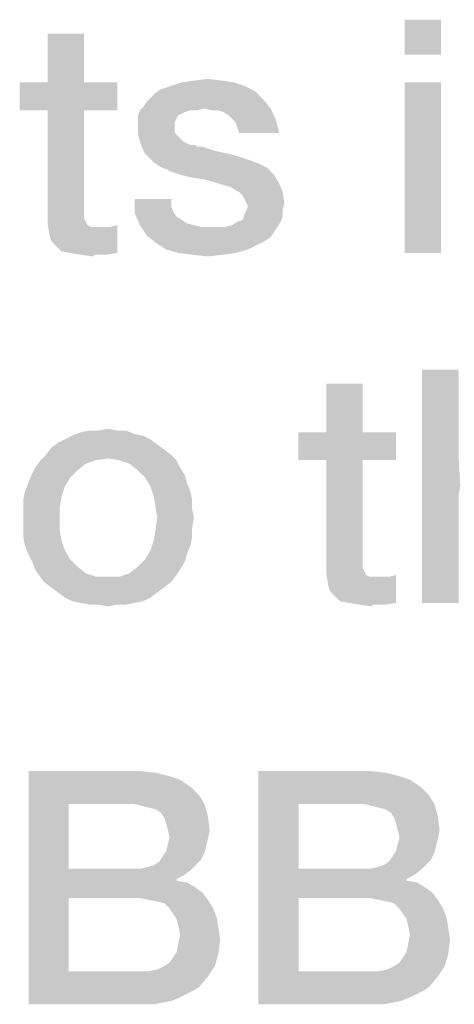
# Model space of a CAD drawing. Units: millimetres. Extents: x 0 to 420, y 0 to 297.
# Drawn here: x 41 to 45, y 15 to 23 of the extents above; entities that cross this region are included whole.
import ezdxf

# ---------------------------------------------------------------- set-up
doc = ezdxf.new("R2010")
doc.units = ezdxf.units.MM
doc.header["$LTSCALE"] = 23.1
doc.layers.get('0').update_dxf_attribs({"linetype": 'CONTINUOUS'})

msp = doc.modelspace()

# ---------------------------------------------------------------- linework, layer by layer
at = {"color": 2, "linetype": 'CONTINUOUS'}
for points in [[(44.4313, 22.55), (44.1649, 22.2963), (44.1649, 22.55)], [(44.1649, 22.2963), (44.4313, 22.55), (44.4313, 22.2963)], [(41.8306, 22.4485), (41.5642, 22.0933), (41.5642, 22.4485)], [(41.5642, 22.0933), (41.8306, 22.4485), (41.8306, 22.0933)], [(42.8328, 22.106), (42.541, 22.0933), (42.6299, 22.106)], [(42.541, 22.0933), (42.8328, 22.106), (42.9216, 22.0933)], [(42.6299, 22.106), (42.7313, 22.1187), (42.8328, 22.106)], [(41.8306, 22.0933), (42.0716, 22.0933), (41.3612, 21.8903)], [(41.5642, 22.0933), (41.8306, 22.0933), (41.3612, 21.8903)], [(41.5642, 22.0933), (41.3612, 21.8903), (41.3612, 22.0933)], [(41.5642, 21.8903), (41.3612, 21.8903), (42.0716, 22.0933)], [(41.8306, 21.8903), (41.5642, 21.8903), (42.0716, 22.0933)], [(41.8306, 21.8903), (42.0716, 22.0933), (42.0716, 21.8903)], [(42.3127, 21.9791), (42.3507, 22.0172), (43.0739, 22.0299)], [(42.3127, 21.9791), (43.0739, 22.0299), (43.1373, 21.9664)], [(43.0739, 22.0299), (42.3507, 22.0172), (42.3888, 22.0425)], [(42.9978, 22.0679), (42.3888, 22.0425), (42.4649, 22.0679)], [(42.3888, 22.0425), (42.9978, 22.0679), (43.0739, 22.0299)], [(42.9216, 22.0933), (42.4649, 22.0679), (42.541, 22.0933)], [(42.4649, 22.0679), (42.9216, 22.0933), (42.9978, 22.0679)], [(44.4313, 22.0933), (44.1649, 20.85), (44.1649, 22.0933)], [(44.1649, 20.85), (44.4313, 22.0933), (44.4313, 20.85)], [(42.2619, 21.9157), (42.2873, 21.9537), (43.1373, 21.9664)], [(42.706, 21.903), (42.2619, 21.9157), (43.1373, 21.9664)], [(43.1373, 21.9664), (42.2873, 21.9537), (42.3127, 21.9791)], [(42.706, 21.903), (43.1373, 21.9664), (43.1881, 21.903)], [(41.8306, 21.8903), (41.8306, 21.2052), (41.5642, 21.1418)], [(41.8306, 21.8903), (41.5642, 21.1418), (41.5642, 21.8903)], [(42.6045, 21.8903), (42.5664, 21.8776), (42.2239, 21.8522)], [(42.6045, 21.8903), (42.2239, 21.8522), (42.2366, 21.8903)], [(42.706, 21.903), (42.2366, 21.8903), (42.2619, 21.9157)], [(42.6045, 21.8903), (42.2366, 21.8903), (42.706, 21.903)], [(42.6045, 21.8903), (42.706, 21.903), (42.6552, 21.8903)], [(43.1881, 21.903), (42.7567, 21.8903), (42.706, 21.903)], [(42.8075, 21.8903), (42.7567, 21.8903), (43.1881, 21.903)], [(42.8455, 21.8776), (42.8075, 21.8903), (43.1881, 21.903)], [(42.8836, 21.8522), (42.8455, 21.8776), (43.1881, 21.903)], [(42.909, 21.8269), (42.8836, 21.8522), (43.1881, 21.903)], [(42.909, 21.8269), (43.1881, 21.903), (43.2261, 21.8269)], [(42.5664, 21.8776), (42.541, 21.8649), (42.2239, 21.8522)], [(42.2239, 21.8522), (42.541, 21.8649), (42.5157, 21.8522)], [(42.5157, 21.8522), (42.503, 21.8269), (42.2239, 21.8015)], [(42.5157, 21.8522), (42.2239, 21.8015), (42.2239, 21.8522)], [(42.2239, 21.8015), (42.503, 21.8269), (42.4903, 21.8015)], [(43.2261, 21.8269), (42.9343, 21.8015), (42.909, 21.8269)], [(42.947, 21.7634), (42.9343, 21.8015), (43.2261, 21.8269)], [(42.9597, 21.7254), (42.947, 21.7634), (43.2261, 21.8269)], [(42.9597, 21.7254), (43.2261, 21.8269), (43.2515, 21.7254)], [(42.4903, 21.8015), (42.4903, 21.7761), (42.2239, 21.7634)], [(42.4903, 21.8015), (42.2239, 21.7634), (42.2239, 21.8015)], [(42.2239, 21.7634), (42.4903, 21.7761), (42.4903, 21.7254)], [(42.4903, 21.7254), (42.2239, 21.7127), (42.2239, 21.7634)], [(42.2239, 21.7127), (42.4903, 21.7254), (42.5157, 21.7)], [(42.5157, 21.7), (42.2366, 21.662), (42.2239, 21.7127)], [(42.2366, 21.662), (42.5157, 21.7), (42.5537, 21.662)], [(42.5537, 21.662), (42.2493, 21.6239), (42.2366, 21.662)], [(42.5537, 21.662), (42.6045, 21.6366), (42.2493, 21.6239)], [(42.6172, 21.6366), (42.6425, 21.6366), (42.2493, 21.6239)], [(42.6045, 21.6366), (42.6172, 21.6366), (42.2493, 21.6239)], [(42.2493, 21.6239), (42.6425, 21.6366), (42.6552, 21.6239)], [(42.6552, 21.6239), (42.2746, 21.5731), (42.2493, 21.6239)], [(42.6933, 21.6239), (42.7313, 21.6112), (42.2746, 21.5731)], [(42.6552, 21.6239), (42.6933, 21.6239), (42.2746, 21.5731)], [(42.7313, 21.6112), (42.7694, 21.5985), (42.2746, 21.5731)], [(42.7694, 21.5985), (42.8201, 21.5858), (42.2746, 21.5731)], [(42.2746, 21.5731), (42.8201, 21.5858), (42.8836, 21.5731)], [(42.8836, 21.5731), (42.3, 21.5478), (42.2746, 21.5731)], [(42.3, 21.5478), (42.8836, 21.5731), (42.9724, 21.5478)], [(42.9724, 21.5478), (42.3381, 21.5097), (42.3, 21.5478)], [(42.9724, 21.5478), (43.0485, 21.5224), (42.3381, 21.5097)], [(42.3381, 21.5097), (43.0485, 21.5224), (43.1119, 21.497)], [(43.1119, 21.497), (42.3761, 21.4843), (42.3381, 21.5097)], [(42.3761, 21.4843), (43.1119, 21.497), (43.1627, 21.4717)], [(43.1627, 21.4717), (42.4269, 21.459), (42.3761, 21.4843)], [(42.4396, 21.459), (42.4269, 21.459), (43.1627, 21.4717)], [(42.4522, 21.4463), (42.4396, 21.459), (43.1627, 21.4717)], [(42.4903, 21.4336), (42.4522, 21.4463), (43.1627, 21.4717)], [(42.5284, 21.4209), (42.4903, 21.4336), (43.1627, 21.4717)], [(42.5284, 21.4209), (43.1627, 21.4717), (43.2134, 21.4209)], [(43.2134, 21.4209), (42.5791, 21.4082), (42.5284, 21.4209)], [(42.6425, 21.3955), (42.5791, 21.4082), (43.2134, 21.4209)], [(42.7187, 21.3828), (42.6425, 21.3955), (43.2134, 21.4209)], [(42.8075, 21.3575), (42.7187, 21.3828), (43.2134, 21.4209)], [(42.8075, 21.3575), (43.2134, 21.4209), (43.2515, 21.3575)], [(43.2515, 21.3575), (42.8455, 21.3448), (42.8075, 21.3575)], [(42.8963, 21.3321), (42.8455, 21.3448), (43.2515, 21.3575)], [(42.9343, 21.3067), (42.8963, 21.3321), (43.2515, 21.3575)], [(42.9597, 21.294), (42.9343, 21.3067), (43.2515, 21.3575)], [(42.9597, 21.294), (43.2515, 21.3575), (43.2769, 21.294)], [(42.4649, 21.2433), (42.4649, 21.1925), (42.1985, 21.1418)], [(42.4649, 21.2433), (42.1985, 21.1418), (42.1985, 21.2433)], [(43.2769, 21.294), (42.9851, 21.2687), (42.9597, 21.294)], [(42.9978, 21.2433), (42.9851, 21.2687), (43.2769, 21.294)], [(43.0104, 21.2179), (42.9978, 21.2433), (43.2769, 21.294)], [(43.0104, 21.2179), (43.2769, 21.294), (43.2896, 21.2179)], [(41.8306, 21.2052), (41.8306, 21.1672), (41.5642, 21.1418)], [(41.5642, 21.1418), (41.8306, 21.1672), (41.8306, 21.1291)], [(42.4649, 21.1925), (42.4776, 21.1545), (42.1985, 21.1418)], [(42.9978, 21.1291), (43.0104, 21.1545), (43.2769, 21.1672)], [(42.9978, 21.1291), (43.2769, 21.1672), (43.2769, 21.1164)], [(43.2896, 21.2179), (43.0231, 21.1925), (43.0104, 21.2179)], [(43.2769, 21.1672), (43.0104, 21.1545), (43.0231, 21.1925)], [(43.0231, 21.1925), (43.2896, 21.2179), (43.2769, 21.1672)], [(41.8306, 21.1291), (41.5642, 21.0657), (41.5642, 21.1418)], [(41.8306, 21.1291), (41.8306, 21.1037), (41.5642, 21.0657)], [(41.8306, 21.1037), (41.8433, 21.0784), (41.5642, 21.0657)], [(42.1985, 21.1418), (42.4776, 21.1545), (42.503, 21.1164)], [(42.503, 21.1164), (42.2366, 21.053), (42.1985, 21.1418)], [(42.503, 21.1164), (42.541, 21.0911), (42.2366, 21.053)], [(42.947, 21.0784), (42.9851, 21.0911), (43.2769, 21.1164)], [(42.947, 21.0784), (43.2769, 21.1164), (43.2642, 21.0784)], [(43.2769, 21.1164), (42.9851, 21.0911), (42.9978, 21.1291)], [(41.5642, 21.0657), (41.8433, 21.0784), (41.856, 21.053)], [(41.856, 21.053), (41.5769, 20.9896), (41.5642, 21.0657)], [(41.856, 21.053), (41.8813, 21.0403), (41.5769, 20.9896)], [(41.9575, 21.0403), (42.0209, 21.0403), (41.5769, 20.9896)], [(41.9194, 21.0403), (41.9575, 21.0403), (41.5769, 20.9896)], [(41.8813, 21.0403), (41.9194, 21.0403), (41.5769, 20.9896)], [(41.5896, 20.9388), (41.5769, 20.9896), (42.0209, 21.0403)], [(41.6276, 20.9008), (41.5896, 20.9388), (42.0209, 21.0403)], [(41.6276, 20.9008), (42.0209, 21.0403), (42.0716, 21.053)], [(41.6657, 20.8627), (41.6276, 20.9008), (42.0716, 21.053)], [(41.7291, 20.85), (41.6657, 20.8627), (42.0716, 21.053)], [(41.7291, 20.85), (42.0716, 21.053), (42.0716, 20.85)], [(42.541, 21.0911), (42.5791, 21.0657), (42.2366, 21.053)], [(42.2366, 21.053), (42.5791, 21.0657), (42.6299, 21.053)], [(42.6299, 21.053), (42.2873, 20.9769), (42.2366, 21.053)], [(42.6299, 21.053), (42.6806, 21.0403), (42.2873, 20.9769)], [(43.2388, 21.0403), (43.2134, 21.0022), (42.2873, 20.9769)], [(42.8582, 21.0403), (43.2388, 21.0403), (42.2873, 20.9769)], [(42.8075, 21.0403), (42.8582, 21.0403), (42.2873, 20.9769)], [(42.744, 21.0403), (42.8075, 21.0403), (42.2873, 20.9769)], [(42.6806, 21.0403), (42.744, 21.0403), (42.2873, 20.9769)], [(42.8582, 21.0403), (42.909, 21.053), (43.2642, 21.0784)], [(42.8582, 21.0403), (43.2642, 21.0784), (43.2388, 21.0403)], [(43.2642, 21.0784), (42.909, 21.053), (42.947, 21.0784)], [(42.2873, 20.9769), (43.2134, 21.0022), (43.1881, 20.9642)], [(43.1881, 20.9642), (42.3507, 20.9261), (42.2873, 20.9769)], [(43.1881, 20.9642), (43.15, 20.9388), (42.3507, 20.9261)], [(42.3507, 20.9261), (43.15, 20.9388), (43.0993, 20.9134)], [(43.0993, 20.9134), (42.4269, 20.8754), (42.3507, 20.9261)], [(42.4269, 20.8754), (43.0993, 20.9134), (43.0231, 20.8754)], [(42.0716, 20.85), (41.8052, 20.8373), (41.7291, 20.85)], [(41.9067, 20.8373), (41.8052, 20.8373), (42.0716, 20.85)], [(41.9067, 20.8373), (41.894, 20.8246), (41.8052, 20.8373)], [(41.9448, 20.8373), (41.9067, 20.8373), (42.0716, 20.85)], [(41.9448, 20.8373), (42.0716, 20.85), (41.9955, 20.8373)], [(43.0231, 20.8754), (42.5157, 20.85), (42.4269, 20.8754)], [(42.5157, 20.85), (43.0231, 20.8754), (42.9343, 20.85)], [(42.9343, 20.85), (42.6172, 20.8373), (42.5157, 20.85)], [(42.6172, 20.8373), (42.9343, 20.85), (42.8455, 20.8373)], [(42.8455, 20.8373), (42.7313, 20.8246), (42.6172, 20.8373)], [(44.5582, 20), (44.5582, 19.3657), (44.2918, 18.3)], [(44.5582, 20), (44.2918, 18.3), (44.2918, 20)], [(43.8604, 19.8985), (43.594, 19.5433), (43.594, 19.8985)], [(43.594, 19.5433), (43.8604, 19.8985), (43.8604, 19.5433)], [(42.2619, 19.5179), (41.691, 19.4925), (41.7418, 19.5179)], [(41.691, 19.4925), (42.2619, 19.5179), (42.3127, 19.4925)], [(42.1985, 19.5306), (41.7418, 19.5179), (41.8052, 19.5433)], [(41.7418, 19.5179), (42.1985, 19.5306), (42.2619, 19.5179)], [(42.0716, 19.556), (42.1351, 19.556), (41.8052, 19.5433)], [(41.9321, 19.556), (42.0716, 19.556), (41.8052, 19.5433)], [(41.9321, 19.556), (41.8052, 19.5433), (41.8687, 19.556)], [(41.8052, 19.5433), (42.1351, 19.556), (42.1985, 19.5306)], [(41.9321, 19.556), (42.0082, 19.5687), (42.0716, 19.556)], [(43.8604, 19.5433), (44.1015, 19.5433), (43.391, 19.3403)], [(43.594, 19.5433), (43.8604, 19.5433), (43.391, 19.3403)], [(43.594, 19.5433), (43.391, 19.3403), (43.391, 19.5433)], [(43.594, 19.3403), (43.391, 19.3403), (44.1015, 19.5433)], [(43.8604, 19.3403), (43.594, 19.3403), (44.1015, 19.5433)], [(43.8604, 19.3403), (44.1015, 19.5433), (44.1015, 19.3403)], [(42.3634, 19.4545), (41.5896, 19.4291), (41.6403, 19.4672)], [(41.5896, 19.4291), (42.3634, 19.4545), (42.4142, 19.4164)], [(42.3127, 19.4925), (41.6403, 19.4672), (41.691, 19.4925)], [(41.6403, 19.4672), (42.3127, 19.4925), (42.3634, 19.4545)], [(42.4649, 19.3784), (42.0082, 19.353), (41.5134, 19.3403)], [(42.4649, 19.3784), (41.5134, 19.3403), (41.5515, 19.3784)], [(42.4142, 19.4164), (41.5515, 19.3784), (41.5896, 19.4291)], [(41.5515, 19.3784), (42.4142, 19.4164), (42.4649, 19.3784)], [(42.0843, 19.3403), (42.0082, 19.353), (42.4649, 19.3784)], [(42.0843, 19.3403), (42.4649, 19.3784), (42.503, 19.3403)], [(41.9194, 19.3403), (41.8433, 19.3149), (41.4754, 19.2896)], [(41.9194, 19.3403), (41.4754, 19.2896), (41.5134, 19.3403)], [(41.4754, 19.2896), (41.8433, 19.3149), (41.7799, 19.2642)], [(41.5134, 19.3403), (42.0082, 19.353), (41.9194, 19.3403)], [(42.503, 19.3403), (42.1604, 19.3149), (42.0843, 19.3403)], [(42.1604, 19.3149), (42.503, 19.3403), (42.5284, 19.2896)], [(42.5284, 19.2896), (42.2239, 19.2642), (42.1604, 19.3149)], [(43.8604, 19.3403), (43.8604, 18.6552), (43.594, 18.5918)], [(43.8604, 19.3403), (43.594, 18.5918), (43.594, 19.3403)], [(44.5582, 19.3657), (44.5709, 19.15), (44.2918, 18.3)], [(41.7291, 19.2134), (41.4246, 19.1754), (41.45, 19.2388)], [(41.7799, 19.2642), (41.45, 19.2388), (41.4754, 19.2896)], [(41.45, 19.2388), (41.7799, 19.2642), (41.7291, 19.2134)], [(42.2239, 19.2642), (42.5284, 19.2896), (42.5664, 19.2261)], [(42.5664, 19.2261), (42.2746, 19.2134), (42.2239, 19.2642)], [(41.691, 19.15), (41.3993, 19.112), (41.4246, 19.1754)], [(41.4246, 19.1754), (41.7291, 19.2134), (41.691, 19.15)], [(42.2746, 19.2134), (42.5664, 19.2261), (42.5791, 19.1754)], [(42.5791, 19.1754), (42.3127, 19.15), (42.2746, 19.2134)], [(42.3127, 19.15), (42.5791, 19.1754), (42.6045, 19.112)], [(41.6657, 19.0739), (41.3866, 19.0485), (41.3993, 19.112)], [(41.3993, 19.112), (41.691, 19.15), (41.6657, 19.0739)], [(42.6045, 19.112), (42.3381, 19.0739), (42.3127, 19.15)], [(42.3381, 19.0739), (42.6045, 19.112), (42.6172, 19.0485)], [(44.5709, 19.15), (44.5582, 19.0866), (44.2918, 18.3)], [(44.5582, 19.0866), (44.5582, 19.0231), (44.2918, 18.3)], [(41.3866, 19.0485), (41.6657, 19.0739), (41.653, 18.9978)], [(41.653, 18.9978), (41.3866, 18.9851), (41.3866, 19.0485)], [(42.6172, 19.0485), (42.3507, 18.9978), (42.3381, 19.0739)], [(42.3507, 18.9978), (42.6172, 19.0485), (42.6172, 18.9851)], [(44.2918, 18.3), (44.5582, 19.0231), (44.5582, 18.3)], [(41.3866, 18.9217), (41.3866, 18.9851), (41.653, 18.9978)], [(41.3866, 18.9217), (41.653, 18.9978), (41.653, 18.9217)], [(42.6172, 18.9851), (42.3634, 18.9217), (42.3507, 18.9978)], [(42.3634, 18.9217), (42.6172, 18.9851), (42.6299, 18.9217)], [(41.653, 18.9217), (41.3866, 18.8455), (41.3866, 18.9217)], [(41.3866, 18.8455), (41.653, 18.9217), (41.653, 18.8328)], [(42.6299, 18.9217), (42.6172, 18.8455), (42.3507, 18.8328)], [(42.6299, 18.9217), (42.3507, 18.8328), (42.3634, 18.9217)], [(41.653, 18.8328), (41.3866, 18.7821), (41.3866, 18.8455)], [(41.3866, 18.7821), (41.653, 18.8328), (41.6657, 18.7567)], [(42.6172, 18.7821), (42.3381, 18.7567), (42.3507, 18.8328)], [(42.3507, 18.8328), (42.6172, 18.8455), (42.6172, 18.7821)], [(41.6657, 18.7567), (41.3993, 18.7187), (41.3866, 18.7821)], [(41.3993, 18.7187), (41.6657, 18.7567), (41.691, 18.6806)], [(42.6045, 18.7187), (42.3127, 18.6806), (42.3381, 18.7567)], [(42.3381, 18.7567), (42.6172, 18.7821), (42.6045, 18.7187)], [(41.691, 18.6806), (41.4246, 18.6552), (41.3993, 18.7187)], [(41.4246, 18.6552), (41.691, 18.6806), (41.7291, 18.6172)], [(41.7291, 18.6172), (41.45, 18.6045), (41.4246, 18.6552)], [(42.5791, 18.6552), (42.2746, 18.6172), (42.3127, 18.6806)], [(42.2746, 18.6172), (42.5791, 18.6552), (42.5664, 18.6045)], [(42.3127, 18.6806), (42.6045, 18.7187), (42.5791, 18.6552)], [(43.8604, 18.6552), (43.8604, 18.6172), (43.594, 18.5918)], [(41.45, 18.6045), (41.7291, 18.6172), (41.7799, 18.5664)], [(41.7799, 18.5664), (41.4754, 18.5411), (41.45, 18.6045)], [(42.5664, 18.6045), (42.2239, 18.5664), (42.2746, 18.6172)], [(42.2239, 18.5664), (42.5664, 18.6045), (42.5284, 18.5411)], [(43.594, 18.5918), (43.8604, 18.6172), (43.8604, 18.5791)], [(43.8604, 18.5791), (43.594, 18.5157), (43.594, 18.5918)], [(41.4754, 18.5411), (41.7799, 18.5664), (41.8433, 18.5157)], [(41.8433, 18.5157), (41.5007, 18.503), (41.4754, 18.5411)], [(41.5007, 18.503), (41.8433, 18.5157), (41.9194, 18.4903)], [(42.503, 18.503), (42.0843, 18.4903), (42.1604, 18.5157)], [(42.5284, 18.5411), (42.1604, 18.5157), (42.2239, 18.5664)], [(42.1604, 18.5157), (42.5284, 18.5411), (42.503, 18.503)], [(43.8604, 18.5791), (43.8604, 18.5537), (43.594, 18.5157)], [(43.8604, 18.5537), (43.8731, 18.5284), (43.594, 18.5157)], [(43.594, 18.5157), (43.8731, 18.5284), (43.8858, 18.503)], [(43.8858, 18.503), (43.6067, 18.4396), (43.594, 18.5157)], [(41.9194, 18.4903), (41.5388, 18.4522), (41.5007, 18.503)], [(41.5388, 18.4522), (42.0843, 18.4903), (42.503, 18.503)], [(41.5388, 18.4522), (42.503, 18.503), (42.4649, 18.4522)], [(42.0082, 18.4903), (42.0843, 18.4903), (41.5388, 18.4522)], [(41.9194, 18.4903), (42.0082, 18.4903), (41.5388, 18.4522)], [(42.4649, 18.4522), (41.5896, 18.4142), (41.5388, 18.4522)], [(41.5896, 18.4142), (42.4649, 18.4522), (42.4142, 18.4142)], [(43.8858, 18.503), (43.9112, 18.4903), (43.6067, 18.4396)], [(43.9873, 18.4903), (44.0507, 18.4903), (43.6067, 18.4396)], [(43.9493, 18.4903), (43.9873, 18.4903), (43.6067, 18.4396)], [(43.9112, 18.4903), (43.9493, 18.4903), (43.6067, 18.4396)], [(43.6194, 18.3888), (43.6067, 18.4396), (44.0507, 18.4903)], [(43.6575, 18.3508), (43.6194, 18.3888), (44.0507, 18.4903)], [(43.6575, 18.3508), (44.0507, 18.4903), (44.1015, 18.503)], [(43.6955, 18.3127), (43.6575, 18.3508), (44.1015, 18.503)], [(43.759, 18.3), (43.6955, 18.3127), (44.1015, 18.503)], [(43.759, 18.3), (44.1015, 18.503), (44.1015, 18.3)], [(42.4142, 18.4142), (41.6403, 18.3761), (41.5896, 18.4142)], [(41.6403, 18.3761), (42.4142, 18.4142), (42.3634, 18.3761)], [(42.3634, 18.3761), (41.691, 18.3381), (41.6403, 18.3761)], [(41.691, 18.3381), (42.3634, 18.3761), (42.3127, 18.3381)], [(42.3127, 18.3381), (41.7418, 18.3127), (41.691, 18.3381)], [(41.7418, 18.3127), (42.3127, 18.3381), (42.2619, 18.3127)], [(42.2619, 18.3127), (41.8052, 18.3), (41.7418, 18.3127)], [(41.8052, 18.3), (42.2619, 18.3127), (42.1985, 18.3)], [(42.1985, 18.3), (41.8687, 18.2873), (41.8052, 18.3)], [(41.9321, 18.2873), (41.8687, 18.2873), (42.1985, 18.3)], [(42.0716, 18.2873), (41.9321, 18.2873), (42.1985, 18.3)], [(42.0716, 18.2873), (42.1985, 18.3), (42.1351, 18.2873)], [(44.1015, 18.3), (43.8351, 18.2873), (43.759, 18.3)], [(43.9366, 18.2873), (43.8351, 18.2873), (44.1015, 18.3)], [(43.9746, 18.2873), (43.9366, 18.2873), (44.1015, 18.3)], [(43.9746, 18.2873), (44.1015, 18.3), (44.0254, 18.2873)], [(42.0716, 18.2873), (42.0082, 18.2746), (41.9321, 18.2873)], [(43.9366, 18.2873), (43.9239, 18.2746), (43.8351, 18.2873)], [(41.4257, 17.075), (42.2377, 17.075), (41.7175, 16.834)], [(41.7175, 16.834), (41.4257, 15.375), (41.4257, 17.075)], [(42.2377, 17.075), (42.3519, 17.0623), (41.7175, 16.834)], [(42.3519, 17.0623), (42.4534, 17.037), (41.7175, 16.834)], [(42.4534, 17.037), (42.5295, 17.0116), (41.7175, 16.834)], [(42.5295, 17.0116), (42.6056, 16.9608), (41.7175, 16.834)], [(43.1004, 17.075), (43.9123, 17.075), (43.3922, 16.834)], [(43.3922, 16.834), (43.1004, 15.375), (43.1004, 17.075)], [(43.9123, 17.075), (44.0265, 17.0623), (43.3922, 16.834)], [(44.0265, 17.0623), (44.128, 17.037), (43.3922, 16.834)], [(44.128, 17.037), (44.2041, 17.0116), (43.3922, 16.834)], [(44.2041, 17.0116), (44.2802, 16.9608), (43.3922, 16.834)], [(42.6056, 16.9608), (42.669, 16.8974), (41.7175, 16.834)], [(44.2802, 16.9608), (44.3437, 16.8974), (43.3922, 16.834)], [(42.1996, 16.834), (41.7175, 16.834), (42.669, 16.8974)], [(42.1996, 16.834), (42.669, 16.8974), (42.7071, 16.834)], [(43.8743, 16.834), (43.3922, 16.834), (44.3437, 16.8974)], [(43.8743, 16.834), (44.3437, 16.8974), (44.3817, 16.834)], [(41.7175, 16.834), (41.7175, 16.3646), (41.4257, 15.375)], [(42.7071, 16.834), (42.2504, 16.8213), (42.1996, 16.834)], [(42.3011, 16.8086), (42.2504, 16.8213), (42.7071, 16.834)], [(42.3519, 16.7959), (42.3011, 16.8086), (42.7071, 16.834)], [(42.3899, 16.7705), (42.3519, 16.7959), (42.7071, 16.834)], [(42.3899, 16.7705), (42.7071, 16.834), (42.7325, 16.7452)], [(43.3922, 16.834), (43.3922, 16.3646), (43.1004, 15.375)], [(44.3817, 16.834), (43.925, 16.8213), (43.8743, 16.834)], [(43.9757, 16.8086), (43.925, 16.8213), (44.3817, 16.834)], [(44.0265, 16.7959), (43.9757, 16.8086), (44.3817, 16.834)], [(44.0646, 16.7705), (44.0265, 16.7959), (44.3817, 16.834)], [(44.0646, 16.7705), (44.3817, 16.834), (44.4071, 16.7452)], [(42.7325, 16.7452), (42.4153, 16.7325), (42.3899, 16.7705)], [(42.428, 16.6944), (42.4153, 16.7325), (42.7325, 16.7452)], [(42.4407, 16.6437), (42.428, 16.6944), (42.7325, 16.7452)], [(42.4407, 16.6437), (42.7325, 16.7452), (42.7451, 16.6437)], [(44.4071, 16.7452), (44.0899, 16.7325), (44.0646, 16.7705)], [(44.1026, 16.6944), (44.0899, 16.7325), (44.4071, 16.7452)], [(44.1153, 16.6437), (44.1026, 16.6944), (44.4071, 16.7452)], [(44.1153, 16.6437), (44.4071, 16.7452), (44.4198, 16.6437)], [(42.7451, 16.6437), (42.4534, 16.5929), (42.4407, 16.6437)], [(42.7325, 16.5802), (42.4407, 16.5422), (42.4534, 16.5929)], [(42.4407, 16.5422), (42.7325, 16.5802), (42.7198, 16.5295)], [(42.4534, 16.5929), (42.7451, 16.6437), (42.7325, 16.5802)], [(44.4198, 16.6437), (44.128, 16.5929), (44.1153, 16.6437)], [(44.4071, 16.5802), (44.1153, 16.5422), (44.128, 16.5929)], [(44.1153, 16.5422), (44.4071, 16.5802), (44.3944, 16.5295)], [(44.128, 16.5929), (44.4198, 16.6437), (44.4071, 16.5802)], [(42.7198, 16.5295), (42.428, 16.4914), (42.4407, 16.5422)], [(42.428, 16.4914), (42.7198, 16.5295), (42.7071, 16.4787)], [(44.3944, 16.5295), (44.1026, 16.4914), (44.1153, 16.5422)], [(44.1026, 16.4914), (44.3944, 16.5295), (44.3817, 16.4787)], [(42.6817, 16.428), (42.3772, 16.4153), (42.4026, 16.4534)], [(42.7071, 16.4787), (42.4026, 16.4534), (42.428, 16.4914)], [(42.4026, 16.4534), (42.7071, 16.4787), (42.6817, 16.428)], [(44.3563, 16.428), (44.0519, 16.4153), (44.0772, 16.4534)], [(44.3817, 16.4787), (44.0772, 16.4534), (44.1026, 16.4914)], [(44.0772, 16.4534), (44.3817, 16.4787), (44.3563, 16.428)], [(41.7175, 16.3646), (41.7175, 16.1489), (41.4257, 15.375)], [(42.2504, 16.3646), (42.6056, 16.3519), (41.7175, 16.1489)], [(42.1996, 16.3646), (42.2504, 16.3646), (41.7175, 16.1489)], [(41.7175, 16.3646), (42.1996, 16.3646), (41.7175, 16.1489)], [(42.2504, 16.3646), (42.3011, 16.3772), (42.6437, 16.3899)], [(42.2504, 16.3646), (42.6437, 16.3899), (42.6056, 16.3519)], [(42.6437, 16.3899), (42.3011, 16.3772), (42.3392, 16.3899)], [(42.3392, 16.3899), (42.3772, 16.4153), (42.6817, 16.428)], [(42.3392, 16.3899), (42.6817, 16.428), (42.6437, 16.3899)], [(43.3922, 16.3646), (43.3922, 16.1489), (43.1004, 15.375)], [(43.925, 16.3646), (44.2802, 16.3519), (43.3922, 16.1489)], [(43.8743, 16.3646), (43.925, 16.3646), (43.3922, 16.1489)], [(43.3922, 16.3646), (43.8743, 16.3646), (43.3922, 16.1489)], [(43.925, 16.3646), (43.9757, 16.3772), (44.3183, 16.3899)], [(43.925, 16.3646), (44.3183, 16.3899), (44.2802, 16.3519)], [(44.3183, 16.3899), (43.9757, 16.3772), (44.0138, 16.3899)], [(44.0138, 16.3899), (44.0519, 16.4153), (44.3563, 16.428)], [(44.0138, 16.3899), (44.3563, 16.428), (44.3183, 16.3899)], [(42.6056, 16.3519), (42.5549, 16.3138), (41.7175, 16.1489)], [(42.5549, 16.3138), (42.5041, 16.2884), (41.7175, 16.1489)], [(42.5041, 16.2884), (42.5041, 16.2758), (41.7175, 16.1489)], [(44.2802, 16.3519), (44.2295, 16.3138), (43.3922, 16.1489)], [(44.2295, 16.3138), (44.1787, 16.2884), (43.3922, 16.1489)], [(44.1787, 16.2884), (44.1787, 16.2758), (43.3922, 16.1489)], [(42.5041, 16.2758), (42.5802, 16.2631), (41.7175, 16.1489)], [(42.5802, 16.2631), (42.6437, 16.225), (41.7175, 16.1489)], [(42.6437, 16.225), (42.6944, 16.187), (41.7175, 16.1489)], [(44.1787, 16.2758), (44.2549, 16.2631), (43.3922, 16.1489)], [(44.2549, 16.2631), (44.3183, 16.225), (43.3922, 16.1489)], [(44.3183, 16.225), (44.369, 16.187), (43.3922, 16.1489)], [(41.7175, 16.1489), (41.7175, 15.6161), (41.4257, 15.375)], [(42.2377, 16.1489), (41.7175, 16.1489), (42.6944, 16.187)], [(42.3011, 16.1362), (42.2377, 16.1489), (42.6944, 16.187)], [(42.3011, 16.1362), (42.6944, 16.187), (42.7325, 16.1362)], [(43.3922, 16.1489), (43.3922, 15.6161), (43.1004, 15.375)], [(43.9123, 16.1489), (43.3922, 16.1489), (44.369, 16.187)], [(43.9757, 16.1362), (43.9123, 16.1489), (44.369, 16.187)], [(43.9757, 16.1362), (44.369, 16.187), (44.4071, 16.1362)], [(42.7325, 16.1362), (42.3646, 16.1235), (42.3011, 16.1362)], [(42.4153, 16.1108), (42.3646, 16.1235), (42.7325, 16.1362)], [(42.4534, 16.0728), (42.4153, 16.1108), (42.7325, 16.1362)], [(42.4534, 16.0728), (42.7325, 16.1362), (42.7705, 16.0728)], [(42.7705, 16.0728), (42.4787, 16.0347), (42.4534, 16.0728)], [(42.4787, 16.0347), (42.7705, 16.0728), (42.7959, 16.0093)], [(44.4071, 16.1362), (44.0392, 16.1235), (43.9757, 16.1362)], [(44.0899, 16.1108), (44.0392, 16.1235), (44.4071, 16.1362)], [(44.128, 16.0728), (44.0899, 16.1108), (44.4071, 16.1362)], [(44.128, 16.0728), (44.4071, 16.1362), (44.4451, 16.0728)], [(44.4451, 16.0728), (44.1534, 16.0347), (44.128, 16.0728)], [(44.1534, 16.0347), (44.4451, 16.0728), (44.4705, 16.0093)], [(42.7959, 16.0093), (42.5041, 15.9967), (42.4787, 16.0347)], [(42.5168, 15.9459), (42.5041, 15.9967), (42.7959, 16.0093)], [(42.5168, 15.9459), (42.7959, 16.0093), (42.8086, 15.9332)], [(44.4705, 16.0093), (44.1787, 15.9967), (44.1534, 16.0347)], [(44.1914, 15.9459), (44.1787, 15.9967), (44.4705, 16.0093)], [(44.1914, 15.9459), (44.4705, 16.0093), (44.4832, 15.9332)], [(42.8086, 15.9332), (42.5295, 15.8825), (42.5168, 15.9459)], [(42.5295, 15.8825), (42.8086, 15.9332), (42.8213, 15.8444)], [(44.4832, 15.9332), (44.2041, 15.8825), (44.1914, 15.9459)], [(44.2041, 15.8825), (44.4832, 15.9332), (44.4959, 15.8444)], [(42.8213, 15.8444), (42.5168, 15.819), (42.5295, 15.8825)], [(44.4959, 15.8444), (44.1914, 15.819), (44.2041, 15.8825)], [(42.5041, 15.7556), (42.5168, 15.819), (42.8213, 15.8444)], [(42.5041, 15.7556), (42.8213, 15.8444), (42.8086, 15.7429)], [(44.1787, 15.7556), (44.1914, 15.819), (44.4959, 15.8444)], [(44.1787, 15.7556), (44.4959, 15.8444), (44.4832, 15.7429)], [(42.4153, 15.6541), (42.4534, 15.6795), (42.8086, 15.7429)], [(42.4153, 15.6541), (42.8086, 15.7429), (42.7832, 15.6541)], [(42.4534, 15.6795), (42.4787, 15.7175), (42.8086, 15.7429)], [(42.8086, 15.7429), (42.4787, 15.7175), (42.5041, 15.7556)], [(44.0899, 15.6541), (44.128, 15.6795), (44.4832, 15.7429)], [(44.0899, 15.6541), (44.4832, 15.7429), (44.4578, 15.6541)], [(44.128, 15.6795), (44.1534, 15.7175), (44.4832, 15.7429)], [(44.4832, 15.7429), (44.1534, 15.7175), (44.1787, 15.7556)], [(42.3011, 15.6161), (42.3646, 15.6287), (42.7832, 15.6541)], [(42.3011, 15.6161), (42.7832, 15.6541), (42.7325, 15.578)], [(42.7832, 15.6541), (42.3646, 15.6287), (42.4153, 15.6541)], [(43.9757, 15.6161), (44.0392, 15.6287), (44.4578, 15.6541)], [(43.9757, 15.6161), (44.4578, 15.6541), (44.4071, 15.578)], [(44.4578, 15.6541), (44.0392, 15.6287), (44.0899, 15.6541)], [(42.3011, 15.6161), (42.7325, 15.578), (41.4257, 15.375)], [(42.2377, 15.6161), (42.3011, 15.6161), (41.4257, 15.375)], [(41.7175, 15.6161), (42.2377, 15.6161), (41.4257, 15.375)], [(42.7325, 15.578), (42.669, 15.5019), (41.4257, 15.375)], [(43.9757, 15.6161), (44.4071, 15.578), (43.1004, 15.375)], [(43.9123, 15.6161), (43.9757, 15.6161), (43.1004, 15.375)], [(43.3922, 15.6161), (43.9123, 15.6161), (43.1004, 15.375)], [(44.4071, 15.578), (44.3437, 15.5019), (43.1004, 15.375)], [(42.669, 15.5019), (42.631, 15.4765), (41.4257, 15.375)], [(44.3437, 15.5019), (44.3056, 15.4765), (43.1004, 15.375)], [(42.631, 15.4765), (42.5802, 15.4511), (41.4257, 15.375)], [(42.5802, 15.4511), (42.5295, 15.4258), (41.4257, 15.375)], [(44.3056, 15.4765), (44.2549, 15.4511), (43.1004, 15.375)], [(44.2549, 15.4511), (44.2041, 15.4258), (43.1004, 15.375)], [(42.5295, 15.4258), (42.466, 15.4004), (41.4257, 15.375)], [(42.466, 15.4004), (42.4026, 15.3877), (41.4257, 15.375)], [(42.1996, 15.375), (41.4257, 15.375), (42.4026, 15.3877)], [(42.2757, 15.375), (42.1996, 15.375), (42.4026, 15.3877)], [(42.2757, 15.375), (42.4026, 15.3877), (42.3392, 15.375)], [(44.2041, 15.4258), (44.1407, 15.4004), (43.1004, 15.375)], [(44.1407, 15.4004), (44.0772, 15.3877), (43.1004, 15.375)], [(43.8743, 15.375), (43.1004, 15.375), (44.0772, 15.3877)], [(43.9504, 15.375), (43.8743, 15.375), (44.0772, 15.3877)], [(43.9504, 15.375), (44.0772, 15.3877), (44.0138, 15.375)]]:
    msp.add_solid(points, dxfattribs=at)

doc.saveas('drawing.dxf')
